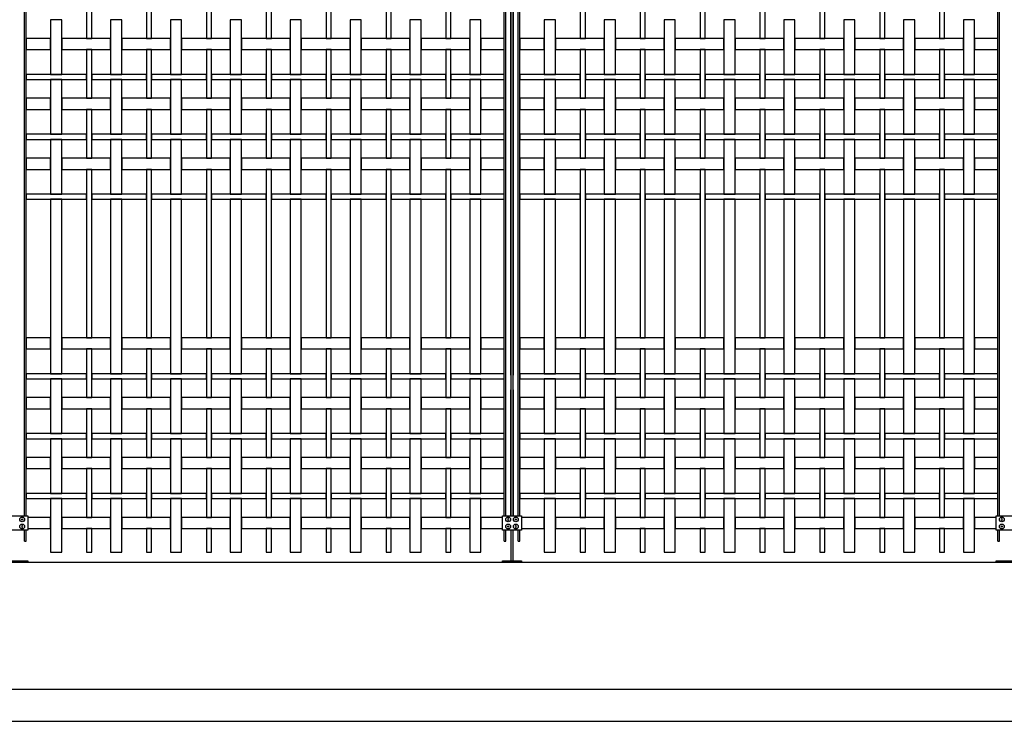
# Model space of a CAD drawing. Units: millimetres. Extents: x 222.7 to 239.1, y 154.4 to 164.4.
# Drawn here: x 229.1 to 232.2, y 156.1 to 158.3 of the extents above; entities that cross this region are included whole.
import ezdxf

# ---------------------------------------------------------------- set-up
doc = ezdxf.new("R2010")
doc.units = ezdxf.units.MM
doc.header["$LTSCALE"] = 0.005
for name, color, linetype in [('MALLA', 7, 'Continuous'), ('MURO', 6, 'Continuous'), ('poste', 8, 'Continuous')]:
    doc.layers.add(name, color=color, linetype=linetype)

msp = doc.modelspace()

# ---------------------------------------------------------------- linework, layer by layer
at = {"layer": 'MALLA'}
for points in [[(229.3089, 158.4188), (229.3089, 158.2658), (229.3249, 158.2658), (229.3249, 158.4188)], [(229.4969, 158.4188), (229.4969, 158.2658), (229.5129, 158.2658), (229.5129, 158.4188)], [(229.6849, 158.4188), (229.6849, 158.2658), (229.7009, 158.2658), (229.7009, 158.4188)], [(229.8729, 158.4188), (229.8729, 158.2658), (229.8889, 158.2658), (229.8889, 158.4188)], [(230.0609, 158.4188), (230.0609, 158.2658), (230.0769, 158.2658), (230.0769, 158.4188)], [(230.2489, 158.4188), (230.2489, 158.2658), (230.2649, 158.2658), (230.2649, 158.4188)], [(230.4369, 158.4188), (230.4369, 158.2658), (230.4529, 158.2658), (230.4529, 158.4188)], [(230.8589, 158.4188), (230.8589, 158.2658), (230.8749, 158.2658), (230.8749, 158.4188)], [(231.0469, 158.4188), (231.0469, 158.2658), (231.0629, 158.2658), (231.0629, 158.4188)], [(231.2349, 158.4188), (231.2349, 158.2658), (231.2509, 158.2658), (231.2509, 158.4188)], [(231.4229, 158.4188), (231.4229, 158.2658), (231.4389, 158.2658), (231.4389, 158.4188)], [(231.6109, 158.4188), (231.6109, 158.2658), (231.6269, 158.2658), (231.6269, 158.4188)], [(231.7989, 158.4188), (231.7989, 158.2658), (231.8149, 158.2658), (231.8149, 158.4188)], [(231.9869, 158.4188), (231.9869, 158.2658), (232.0029, 158.2658), (232.0029, 158.4188)], [(229.1959, 158.3248), (229.1959, 158.1528), (229.2309, 158.1528), (229.2309, 158.3248)], [(229.3839, 158.3248), (229.3839, 158.1528), (229.4189, 158.1528), (229.4189, 158.3248)], [(229.5719, 158.3248), (229.5719, 158.1528), (229.6069, 158.1528), (229.6069, 158.3248)], [(229.7599, 158.3248), (229.7599, 158.1528), (229.7949, 158.1528), (229.7949, 158.3248)], [(229.9479, 158.3248), (229.9479, 158.1528), (229.9829, 158.1528), (229.9829, 158.3248)], [(230.1359, 158.3248), (230.1359, 158.1528), (230.1709, 158.1528), (230.1709, 158.3248)], [(230.3239, 158.3248), (230.3239, 158.1528), (230.3589, 158.1528), (230.3589, 158.3248)], [(230.5119, 158.3248), (230.5119, 158.1528), (230.5469, 158.1528), (230.5469, 158.3248)], [(230.7459, 158.3248), (230.7459, 158.1528), (230.7809, 158.1528), (230.7809, 158.3248)], [(230.9339, 158.3248), (230.9339, 158.1528), (230.9689, 158.1528), (230.9689, 158.3248)], [(231.1219, 158.3248), (231.1219, 158.1528), (231.1569, 158.1528), (231.1569, 158.3248)], [(231.3099, 158.3248), (231.3099, 158.1528), (231.3449, 158.1528), (231.3449, 158.3248)], [(231.4979, 158.3248), (231.4979, 158.1528), (231.5329, 158.1528), (231.5329, 158.3248)], [(231.6859, 158.3248), (231.6859, 158.1528), (231.7209, 158.1528), (231.7209, 158.3248)], [(231.8739, 158.3248), (231.8739, 158.1528), (231.9089, 158.1528), (231.9089, 158.3248)], [(232.0619, 158.3248), (232.0619, 158.1528), (232.0969, 158.1528), (232.0969, 158.3248)], [(229.1194, 158.2658), (229.1194, 158.2308), (229.1959, 158.2308), (229.1959, 158.2658)], [(229.2309, 158.2658), (229.2309, 158.2308), (229.3839, 158.2308), (229.3839, 158.2658)], [(229.4189, 158.2658), (229.4189, 158.2308), (229.5719, 158.2308), (229.5719, 158.2658)], [(229.6069, 158.2658), (229.6069, 158.2308), (229.7599, 158.2308), (229.7599, 158.2658)], [(229.7949, 158.2658), (229.7949, 158.2308), (229.9479, 158.2308), (229.9479, 158.2658)], [(229.9829, 158.2658), (229.9829, 158.2308), (230.1359, 158.2308), (230.1359, 158.2658)], [(230.1709, 158.2658), (230.1709, 158.2308), (230.3239, 158.2308), (230.3239, 158.2658)], [(230.3589, 158.2658), (230.3589, 158.2308), (230.5119, 158.2308), (230.5119, 158.2658)], [(230.5469, 158.2658), (230.5469, 158.2308), (230.6194, 158.2308), (230.6194, 158.2658)], [(230.6694, 158.2658), (230.6694, 158.2308), (230.7459, 158.2308), (230.7459, 158.2658)], [(230.7809, 158.2658), (230.7809, 158.2308), (230.9339, 158.2308), (230.9339, 158.2658)], [(230.9689, 158.2658), (230.9689, 158.2308), (231.1219, 158.2308), (231.1219, 158.2658)], [(231.1569, 158.2658), (231.1569, 158.2308), (231.3099, 158.2308), (231.3099, 158.2658)], [(231.3449, 158.2658), (231.3449, 158.2308), (231.4979, 158.2308), (231.4979, 158.2658)], [(231.5329, 158.2658), (231.5329, 158.2308), (231.6859, 158.2308), (231.6859, 158.2658)], [(231.7209, 158.2658), (231.7209, 158.2308), (231.8739, 158.2308), (231.8739, 158.2658)], [(231.9089, 158.2658), (231.9089, 158.2308), (232.0619, 158.2308), (232.0619, 158.2658)], [(232.0969, 158.2658), (232.0969, 158.2308), (232.1694, 158.2308), (232.1694, 158.2658)], [(229.3089, 158.2308), (229.3089, 158.0778), (229.3249, 158.0778), (229.3249, 158.2308)], [(229.4969, 158.2308), (229.4969, 158.0778), (229.5129, 158.0778), (229.5129, 158.2308)], [(229.6849, 158.2308), (229.6849, 158.0778), (229.7009, 158.0778), (229.7009, 158.2308)], [(229.8729, 158.2308), (229.8729, 158.0778), (229.8889, 158.0778), (229.8889, 158.2308)], [(230.0609, 158.2308), (230.0609, 158.0778), (230.0769, 158.0778), (230.0769, 158.2308)], [(230.2489, 158.2308), (230.2489, 158.0778), (230.2649, 158.0778), (230.2649, 158.2308)], [(230.4369, 158.2308), (230.4369, 158.0778), (230.4529, 158.0778), (230.4529, 158.2308)], [(230.8589, 158.2308), (230.8589, 158.0778), (230.8749, 158.0778), (230.8749, 158.2308)], [(231.0469, 158.2308), (231.0469, 158.0778), (231.0629, 158.0778), (231.0629, 158.2308)], [(231.2349, 158.2308), (231.2349, 158.0778), (231.2509, 158.0778), (231.2509, 158.2308)], [(231.4229, 158.2308), (231.4229, 158.0778), (231.4389, 158.0778), (231.4389, 158.2308)], [(231.6109, 158.2308), (231.6109, 158.0778), (231.6269, 158.0778), (231.6269, 158.2308)], [(231.7989, 158.2308), (231.7989, 158.0778), (231.8149, 158.0778), (231.8149, 158.2308)], [(231.9869, 158.2308), (231.9869, 158.0778), (232.0029, 158.0778), (232.0029, 158.2308)], [(229.1194, 158.1528), (229.1194, 158.1368), (229.3089, 158.1368), (229.3089, 158.1528)], [(229.1959, 158.1368), (229.1959, 157.9648), (229.2309, 157.9648), (229.2309, 158.1368)], [(229.3249, 158.1528), (229.3249, 158.1368), (229.4969, 158.1368), (229.4969, 158.1528)], [(229.3839, 158.1368), (229.3839, 157.9648), (229.4189, 157.9648), (229.4189, 158.1368)], [(229.5129, 158.1528), (229.5129, 158.1368), (229.6849, 158.1368), (229.6849, 158.1528)], [(229.5719, 158.1368), (229.5719, 157.9648), (229.6069, 157.9648), (229.6069, 158.1368)], [(229.7009, 158.1528), (229.7009, 158.1368), (229.8729, 158.1368), (229.8729, 158.1528)], [(229.7599, 158.1368), (229.7599, 157.9648), (229.7949, 157.9648), (229.7949, 158.1368)], [(229.8889, 158.1528), (229.8889, 158.1368), (230.0609, 158.1368), (230.0609, 158.1528)], [(229.9479, 158.1368), (229.9479, 157.9648), (229.9829, 157.9648), (229.9829, 158.1368)], [(230.0769, 158.1528), (230.0769, 158.1368), (230.2489, 158.1368), (230.2489, 158.1528)], [(230.1359, 158.1368), (230.1359, 157.9648), (230.1709, 157.9648), (230.1709, 158.1368)], [(230.2649, 158.1528), (230.2649, 158.1368), (230.4369, 158.1368), (230.4369, 158.1528)], [(230.3239, 158.1368), (230.3239, 157.9648), (230.3589, 157.9648), (230.3589, 158.1368)], [(230.4529, 158.1528), (230.4529, 158.1368), (230.6194, 158.1368), (230.6194, 158.1528)], [(230.5119, 158.1368), (230.5119, 157.9648), (230.5469, 157.9648), (230.5469, 158.1368)], [(230.6694, 158.1528), (230.6694, 158.1368), (230.8589, 158.1368), (230.8589, 158.1528)], [(230.7459, 158.1368), (230.7459, 157.9648), (230.7809, 157.9648), (230.7809, 158.1368)], [(230.8749, 158.1528), (230.8749, 158.1368), (231.0469, 158.1368), (231.0469, 158.1528)], [(230.9339, 158.1368), (230.9339, 157.9648), (230.9689, 157.9648), (230.9689, 158.1368)], [(231.0629, 158.1528), (231.0629, 158.1368), (231.2349, 158.1368), (231.2349, 158.1528)], [(231.1219, 158.1368), (231.1219, 157.9648), (231.1569, 157.9648), (231.1569, 158.1368)], [(231.2509, 158.1528), (231.2509, 158.1368), (231.4229, 158.1368), (231.4229, 158.1528)], [(231.3099, 158.1368), (231.3099, 157.9648), (231.3449, 157.9648), (231.3449, 158.1368)], [(231.4389, 158.1528), (231.4389, 158.1368), (231.6109, 158.1368), (231.6109, 158.1528)], [(231.4979, 158.1368), (231.4979, 157.9648), (231.5329, 157.9648), (231.5329, 158.1368)], [(231.6269, 158.1528), (231.6269, 158.1368), (231.7989, 158.1368), (231.7989, 158.1528)], [(231.6859, 158.1368), (231.6859, 157.9648), (231.7209, 157.9648), (231.7209, 158.1368)], [(231.8149, 158.1528), (231.8149, 158.1368), (231.9869, 158.1368), (231.9869, 158.1528)], [(231.8739, 158.1368), (231.8739, 157.9648), (231.9089, 157.9648), (231.9089, 158.1368)], [(232.0029, 158.1528), (232.0029, 158.1368), (232.1694, 158.1368), (232.1694, 158.1528)], [(232.0619, 158.1368), (232.0619, 157.9648), (232.0969, 157.9648), (232.0969, 158.1368)], [(229.1194, 158.0778), (229.1194, 158.0428), (229.1959, 158.0428), (229.1959, 158.0778)], [(229.2309, 158.0778), (229.2309, 158.0428), (229.3839, 158.0428), (229.3839, 158.0778)], [(229.4189, 158.0778), (229.4189, 158.0428), (229.5719, 158.0428), (229.5719, 158.0778)], [(229.6069, 158.0778), (229.6069, 158.0428), (229.7599, 158.0428), (229.7599, 158.0778)], [(229.7949, 158.0778), (229.7949, 158.0428), (229.9479, 158.0428), (229.9479, 158.0778)], [(229.9829, 158.0778), (229.9829, 158.0428), (230.1359, 158.0428), (230.1359, 158.0778)], [(230.1709, 158.0778), (230.1709, 158.0428), (230.3239, 158.0428), (230.3239, 158.0778)], [(230.3589, 158.0778), (230.3589, 158.0428), (230.5119, 158.0428), (230.5119, 158.0778)], [(230.5469, 158.0778), (230.5469, 158.0428), (230.6194, 158.0428), (230.6194, 158.0778)], [(230.6694, 158.0778), (230.6694, 158.0428), (230.7459, 158.0428), (230.7459, 158.0778)], [(230.7809, 158.0778), (230.7809, 158.0428), (230.9339, 158.0428), (230.9339, 158.0778)], [(230.9689, 158.0778), (230.9689, 158.0428), (231.1219, 158.0428), (231.1219, 158.0778)], [(231.1569, 158.0778), (231.1569, 158.0428), (231.3099, 158.0428), (231.3099, 158.0778)], [(231.3449, 158.0778), (231.3449, 158.0428), (231.4979, 158.0428), (231.4979, 158.0778)], [(231.5329, 158.0778), (231.5329, 158.0428), (231.6859, 158.0428), (231.6859, 158.0778)], [(231.7209, 158.0778), (231.7209, 158.0428), (231.8739, 158.0428), (231.8739, 158.0778)], [(231.9089, 158.0778), (231.9089, 158.0428), (232.0619, 158.0428), (232.0619, 158.0778)], [(232.0969, 158.0778), (232.0969, 158.0428), (232.1694, 158.0428), (232.1694, 158.0778)], [(229.3089, 158.0428), (229.3089, 157.8898), (229.3249, 157.8898), (229.3249, 158.0428)], [(229.4969, 158.0428), (229.4969, 157.8898), (229.5129, 157.8898), (229.5129, 158.0428)], [(229.6849, 158.0428), (229.6849, 157.8898), (229.7009, 157.8898), (229.7009, 158.0428)], [(229.8729, 158.0428), (229.8729, 157.8898), (229.8889, 157.8898), (229.8889, 158.0428)], [(230.0609, 158.0428), (230.0609, 157.8898), (230.0769, 157.8898), (230.0769, 158.0428)], [(230.2489, 158.0428), (230.2489, 157.8898), (230.2649, 157.8898), (230.2649, 158.0428)], [(230.4369, 158.0428), (230.4369, 157.8898), (230.4529, 157.8898), (230.4529, 158.0428)], [(230.8589, 158.0428), (230.8589, 157.8898), (230.8749, 157.8898), (230.8749, 158.0428)], [(231.0469, 158.0428), (231.0469, 157.8898), (231.0629, 157.8898), (231.0629, 158.0428)], [(231.2349, 158.0428), (231.2349, 157.8898), (231.2509, 157.8898), (231.2509, 158.0428)], [(231.4229, 158.0428), (231.4229, 157.8898), (231.4389, 157.8898), (231.4389, 158.0428)], [(231.6109, 158.0428), (231.6109, 157.8898), (231.6269, 157.8898), (231.6269, 158.0428)], [(231.7989, 158.0428), (231.7989, 157.8898), (231.8149, 157.8898), (231.8149, 158.0428)], [(231.9869, 158.0428), (231.9869, 157.8898), (232.0029, 157.8898), (232.0029, 158.0428)], [(229.1194, 157.9648), (229.1194, 157.9488), (229.3089, 157.9488), (229.3089, 157.9648)], [(229.1959, 157.9488), (229.1959, 157.7768), (229.2309, 157.7768), (229.2309, 157.9488)], [(229.3249, 157.9648), (229.3249, 157.9488), (229.4969, 157.9488), (229.4969, 157.9648)], [(229.3839, 157.9488), (229.3839, 157.7768), (229.4189, 157.7768), (229.4189, 157.9488)], [(229.5129, 157.9648), (229.5129, 157.9488), (229.6849, 157.9488), (229.6849, 157.9648)], [(229.5719, 157.9488), (229.5719, 157.7768), (229.6069, 157.7768), (229.6069, 157.9488)], [(229.7009, 157.9648), (229.7009, 157.9488), (229.8729, 157.9488), (229.8729, 157.9648)], [(229.7599, 157.9488), (229.7599, 157.7768), (229.7949, 157.7768), (229.7949, 157.9488)], [(229.8889, 157.9648), (229.8889, 157.9488), (230.0609, 157.9488), (230.0609, 157.9648)], [(229.9479, 157.9488), (229.9479, 157.7768), (229.9829, 157.7768), (229.9829, 157.9488)], [(230.0769, 157.9648), (230.0769, 157.9488), (230.2489, 157.9488), (230.2489, 157.9648)], [(230.1359, 157.9488), (230.1359, 157.7768), (230.1709, 157.7768), (230.1709, 157.9488)], [(230.2649, 157.9648), (230.2649, 157.9488), (230.4369, 157.9488), (230.4369, 157.9648)], [(230.3239, 157.9488), (230.3239, 157.7768), (230.3589, 157.7768), (230.3589, 157.9488)], [(230.4529, 157.9648), (230.4529, 157.9488), (230.6194, 157.9488), (230.6194, 157.9648)], [(230.5119, 157.9488), (230.5119, 157.7768), (230.5469, 157.7768), (230.5469, 157.9488)], [(230.6694, 157.9648), (230.6694, 157.9488), (230.8589, 157.9488), (230.8589, 157.9648)], [(230.7459, 157.9488), (230.7459, 157.7768), (230.7809, 157.7768), (230.7809, 157.9488)], [(230.8749, 157.9648), (230.8749, 157.9488), (231.0469, 157.9488), (231.0469, 157.9648)], [(230.9339, 157.9488), (230.9339, 157.7768), (230.9689, 157.7768), (230.9689, 157.9488)], [(231.0629, 157.9648), (231.0629, 157.9488), (231.2349, 157.9488), (231.2349, 157.9648)], [(231.1219, 157.9488), (231.1219, 157.7768), (231.1569, 157.7768), (231.1569, 157.9488)], [(231.2509, 157.9648), (231.2509, 157.9488), (231.4229, 157.9488), (231.4229, 157.9648)], [(231.3099, 157.9488), (231.3099, 157.7768), (231.3449, 157.7768), (231.3449, 157.9488)], [(231.4389, 157.9648), (231.4389, 157.9488), (231.6109, 157.9488), (231.6109, 157.9648)], [(231.4979, 157.9488), (231.4979, 157.7768), (231.5329, 157.7768), (231.5329, 157.9488)], [(231.6269, 157.9648), (231.6269, 157.9488), (231.7989, 157.9488), (231.7989, 157.9648)], [(231.6859, 157.9488), (231.6859, 157.7768), (231.7209, 157.7768), (231.7209, 157.9488)], [(231.8149, 157.9648), (231.8149, 157.9488), (231.9869, 157.9488), (231.9869, 157.9648)], [(231.8739, 157.9488), (231.8739, 157.7768), (231.9089, 157.7768), (231.9089, 157.9488)], [(232.0029, 157.9648), (232.0029, 157.9488), (232.1694, 157.9488), (232.1694, 157.9648)], [(232.0619, 157.9488), (232.0619, 157.7768), (232.0969, 157.7768), (232.0969, 157.9488)], [(229.1194, 157.8898), (229.1194, 157.8548), (229.1959, 157.8548), (229.1959, 157.8898)], [(229.2309, 157.8898), (229.2309, 157.8548), (229.3839, 157.8548), (229.3839, 157.8898)], [(229.4189, 157.8898), (229.4189, 157.8548), (229.5719, 157.8548), (229.5719, 157.8898)], [(229.6069, 157.8898), (229.6069, 157.8548), (229.7599, 157.8548), (229.7599, 157.8898)], [(229.7949, 157.8898), (229.7949, 157.8548), (229.9479, 157.8548), (229.9479, 157.8898)], [(229.9829, 157.8898), (229.9829, 157.8548), (230.1359, 157.8548), (230.1359, 157.8898)], [(230.1709, 157.8898), (230.1709, 157.8548), (230.3239, 157.8548), (230.3239, 157.8898)], [(230.3589, 157.8898), (230.3589, 157.8548), (230.5119, 157.8548), (230.5119, 157.8898)], [(230.5469, 157.8898), (230.5469, 157.8548), (230.6194, 157.8548), (230.6194, 157.8898)], [(230.6694, 157.8898), (230.6694, 157.8548), (230.7459, 157.8548), (230.7459, 157.8898)], [(230.7809, 157.8898), (230.7809, 157.8548), (230.9339, 157.8548), (230.9339, 157.8898)], [(230.9689, 157.8898), (230.9689, 157.8548), (231.1219, 157.8548), (231.1219, 157.8898)], [(231.1569, 157.8898), (231.1569, 157.8548), (231.3099, 157.8548), (231.3099, 157.8898)], [(231.3449, 157.8898), (231.3449, 157.8548), (231.4979, 157.8548), (231.4979, 157.8898)], [(231.5329, 157.8898), (231.5329, 157.8548), (231.6859, 157.8548), (231.6859, 157.8898)], [(231.7209, 157.8898), (231.7209, 157.8548), (231.8739, 157.8548), (231.8739, 157.8898)], [(231.9089, 157.8898), (231.9089, 157.8548), (232.0619, 157.8548), (232.0619, 157.8898)], [(232.0969, 157.8898), (232.0969, 157.8548), (232.1694, 157.8548), (232.1694, 157.8898)], [(229.3089, 157.8548), (229.3089, 157.3258), (229.3249, 157.3258), (229.3249, 157.8548)], [(229.4969, 157.8548), (229.4969, 157.3258), (229.5129, 157.3258), (229.5129, 157.8548)], [(229.6849, 157.8548), (229.6849, 157.3258), (229.7009, 157.3258), (229.7009, 157.8548)], [(229.8729, 157.8548), (229.8729, 157.3258), (229.8889, 157.3258), (229.8889, 157.8548)], [(230.0609, 157.8548), (230.0609, 157.3258), (230.0769, 157.3258), (230.0769, 157.8548)], [(230.2489, 157.8548), (230.2489, 157.3258), (230.2649, 157.3258), (230.2649, 157.8548)], [(230.4369, 157.8548), (230.4369, 157.3258), (230.4529, 157.3258), (230.4529, 157.8548)], [(230.8589, 157.8548), (230.8589, 157.3258), (230.8749, 157.3258), (230.8749, 157.8548)], [(231.0469, 157.8548), (231.0469, 157.3258), (231.0629, 157.3258), (231.0629, 157.8548)], [(231.2349, 157.8548), (231.2349, 157.3258), (231.2509, 157.3258), (231.2509, 157.8548)], [(231.4229, 157.8548), (231.4229, 157.3258), (231.4389, 157.3258), (231.4389, 157.8548)], [(231.6109, 157.8548), (231.6109, 157.3258), (231.6269, 157.3258), (231.6269, 157.8548)], [(231.7989, 157.8548), (231.7989, 157.3258), (231.8149, 157.3258), (231.8149, 157.8548)], [(231.9869, 157.8548), (231.9869, 157.3258), (232.0029, 157.3258), (232.0029, 157.8548)], [(229.1194, 157.7768), (229.1194, 157.7608), (229.3089, 157.7608), (229.3089, 157.7768)], [(229.1959, 157.7608), (229.1959, 157.2128), (229.2309, 157.2128), (229.2309, 157.7608)], [(229.3249, 157.7768), (229.3249, 157.7608), (229.4969, 157.7608), (229.4969, 157.7768)], [(229.3839, 157.7608), (229.3839, 157.2128), (229.4189, 157.2128), (229.4189, 157.7608)], [(229.5129, 157.7768), (229.5129, 157.7608), (229.6849, 157.7608), (229.6849, 157.7768)], [(229.5719, 157.7608), (229.5719, 157.2128), (229.6069, 157.2128), (229.6069, 157.7608)], [(229.7009, 157.7768), (229.7009, 157.7608), (229.8729, 157.7608), (229.8729, 157.7768)], [(229.7599, 157.7608), (229.7599, 157.2128), (229.7949, 157.2128), (229.7949, 157.7608)], [(229.8889, 157.7768), (229.8889, 157.7608), (230.0609, 157.7608), (230.0609, 157.7768)], [(229.9479, 157.7608), (229.9479, 157.2128), (229.9829, 157.2128), (229.9829, 157.7608)], [(230.0769, 157.7768), (230.0769, 157.7608), (230.2489, 157.7608), (230.2489, 157.7768)], [(230.1359, 157.7608), (230.1359, 157.2128), (230.1709, 157.2128), (230.1709, 157.7608)], [(230.2649, 157.7768), (230.2649, 157.7608), (230.4369, 157.7608), (230.4369, 157.7768)], [(230.3239, 157.7608), (230.3239, 157.2128), (230.3589, 157.2128), (230.3589, 157.7608)], [(230.4529, 157.7768), (230.4529, 157.7608), (230.6194, 157.7608), (230.6194, 157.7768)], [(230.5119, 157.7608), (230.5119, 157.2128), (230.5469, 157.2128), (230.5469, 157.7608)], [(230.6694, 157.7768), (230.6694, 157.7608), (230.8589, 157.7608), (230.8589, 157.7768)], [(230.7459, 157.7608), (230.7459, 157.2128), (230.7809, 157.2128), (230.7809, 157.7608)], [(230.8749, 157.7768), (230.8749, 157.7608), (231.0469, 157.7608), (231.0469, 157.7768)], [(230.9339, 157.7608), (230.9339, 157.2128), (230.9689, 157.2128), (230.9689, 157.7608)], [(231.0629, 157.7768), (231.0629, 157.7608), (231.2349, 157.7608), (231.2349, 157.7768)], [(231.1219, 157.7608), (231.1219, 157.2128), (231.1569, 157.2128), (231.1569, 157.7608)], [(231.2509, 157.7768), (231.2509, 157.7608), (231.4229, 157.7608), (231.4229, 157.7768)], [(231.3099, 157.7608), (231.3099, 157.2128), (231.3449, 157.2128), (231.3449, 157.7608)], [(231.4389, 157.7768), (231.4389, 157.7608), (231.6109, 157.7608), (231.6109, 157.7768)], [(231.4979, 157.7608), (231.4979, 157.2128), (231.5329, 157.2128), (231.5329, 157.7608)], [(231.6269, 157.7768), (231.6269, 157.7608), (231.7989, 157.7608), (231.7989, 157.7768)], [(231.6859, 157.7608), (231.6859, 157.2128), (231.7209, 157.2128), (231.7209, 157.7608)], [(231.8149, 157.7768), (231.8149, 157.7608), (231.9869, 157.7608), (231.9869, 157.7768)], [(231.8739, 157.7608), (231.8739, 157.2128), (231.9089, 157.2128), (231.9089, 157.7608)], [(232.0029, 157.7768), (232.0029, 157.7608), (232.1694, 157.7608), (232.1694, 157.7768)], [(232.0619, 157.7608), (232.0619, 157.2128), (232.0969, 157.2128), (232.0969, 157.7608)], [(229.1194, 157.3258), (229.1194, 157.2908), (229.1959, 157.2908), (229.1959, 157.3258)], [(229.2309, 157.3258), (229.2309, 157.2908), (229.3839, 157.2908), (229.3839, 157.3258)], [(229.4189, 157.3258), (229.4189, 157.2908), (229.5719, 157.2908), (229.5719, 157.3258)], [(229.6069, 157.3258), (229.6069, 157.2908), (229.7599, 157.2908), (229.7599, 157.3258)], [(229.7949, 157.3258), (229.7949, 157.2908), (229.9479, 157.2908), (229.9479, 157.3258)], [(229.9829, 157.3258), (229.9829, 157.2908), (230.1359, 157.2908), (230.1359, 157.3258)], [(230.1709, 157.3258), (230.1709, 157.2908), (230.3239, 157.2908), (230.3239, 157.3258)], [(230.3589, 157.3258), (230.3589, 157.2908), (230.5119, 157.2908), (230.5119, 157.3258)], [(230.5469, 157.3258), (230.5469, 157.2908), (230.6194, 157.2908), (230.6194, 157.3258)], [(230.6694, 157.3258), (230.6694, 157.2908), (230.7459, 157.2908), (230.7459, 157.3258)], [(230.7809, 157.3258), (230.7809, 157.2908), (230.9339, 157.2908), (230.9339, 157.3258)], [(230.9689, 157.3258), (230.9689, 157.2908), (231.1219, 157.2908), (231.1219, 157.3258)], [(231.1569, 157.3258), (231.1569, 157.2908), (231.3099, 157.2908), (231.3099, 157.3258)], [(231.3449, 157.3258), (231.3449, 157.2908), (231.4979, 157.2908), (231.4979, 157.3258)], [(231.5329, 157.3258), (231.5329, 157.2908), (231.6859, 157.2908), (231.6859, 157.3258)], [(231.7209, 157.3258), (231.7209, 157.2908), (231.8739, 157.2908), (231.8739, 157.3258)], [(231.9089, 157.3258), (231.9089, 157.2908), (232.0619, 157.2908), (232.0619, 157.3258)], [(232.0969, 157.3258), (232.0969, 157.2908), (232.1694, 157.2908), (232.1694, 157.3258)], [(229.3089, 157.2908), (229.3089, 157.1378), (229.3249, 157.1378), (229.3249, 157.2908)], [(229.4969, 157.2908), (229.4969, 157.1378), (229.5129, 157.1378), (229.5129, 157.2908)], [(229.6849, 157.2908), (229.6849, 157.1378), (229.7009, 157.1378), (229.7009, 157.2908)], [(229.8729, 157.2908), (229.8729, 157.1378), (229.8889, 157.1378), (229.8889, 157.2908)], [(230.0609, 157.2908), (230.0609, 157.1378), (230.0769, 157.1378), (230.0769, 157.2908)], [(230.2489, 157.2908), (230.2489, 157.1378), (230.2649, 157.1378), (230.2649, 157.2908)], [(230.4369, 157.2908), (230.4369, 157.1378), (230.4529, 157.1378), (230.4529, 157.2908)], [(230.8589, 157.2908), (230.8589, 157.1378), (230.8749, 157.1378), (230.8749, 157.2908)], [(231.0469, 157.2908), (231.0469, 157.1378), (231.0629, 157.1378), (231.0629, 157.2908)], [(231.2349, 157.2908), (231.2349, 157.1378), (231.2509, 157.1378), (231.2509, 157.2908)], [(231.4229, 157.2908), (231.4229, 157.1378), (231.4389, 157.1378), (231.4389, 157.2908)], [(231.6109, 157.2908), (231.6109, 157.1378), (231.6269, 157.1378), (231.6269, 157.2908)], [(231.7989, 157.2908), (231.7989, 157.1378), (231.8149, 157.1378), (231.8149, 157.2908)], [(231.9869, 157.2908), (231.9869, 157.1378), (232.0029, 157.1378), (232.0029, 157.2908)], [(229.1194, 157.2128), (229.1194, 157.1968), (229.3089, 157.1968), (229.3089, 157.2128)], [(229.3249, 157.2128), (229.3249, 157.1968), (229.4969, 157.1968), (229.4969, 157.2128)], [(229.5129, 157.2128), (229.5129, 157.1968), (229.6849, 157.1968), (229.6849, 157.2128)], [(229.7009, 157.2128), (229.7009, 157.1968), (229.8729, 157.1968), (229.8729, 157.2128)], [(229.8889, 157.2128), (229.8889, 157.1968), (230.0609, 157.1968), (230.0609, 157.2128)], [(230.0769, 157.2128), (230.0769, 157.1968), (230.2489, 157.1968), (230.2489, 157.2128)], [(230.2649, 157.2128), (230.2649, 157.1968), (230.4369, 157.1968), (230.4369, 157.2128)], [(230.4529, 157.2128), (230.4529, 157.1968), (230.6194, 157.1968), (230.6194, 157.2128)], [(230.6694, 157.2128), (230.6694, 157.1968), (230.8589, 157.1968), (230.8589, 157.2128)], [(230.8749, 157.2128), (230.8749, 157.1968), (231.0469, 157.1968), (231.0469, 157.2128)], [(231.0629, 157.2128), (231.0629, 157.1968), (231.2349, 157.1968), (231.2349, 157.2128)], [(231.2509, 157.2128), (231.2509, 157.1968), (231.4229, 157.1968), (231.4229, 157.2128)], [(231.4389, 157.2128), (231.4389, 157.1968), (231.6109, 157.1968), (231.6109, 157.2128)], [(231.6269, 157.2128), (231.6269, 157.1968), (231.7989, 157.1968), (231.7989, 157.2128)], [(231.8149, 157.2128), (231.8149, 157.1968), (231.9869, 157.1968), (231.9869, 157.2128)], [(232.0029, 157.2128), (232.0029, 157.1968), (232.1694, 157.1968), (232.1694, 157.2128)], [(229.1959, 157.1968), (229.1959, 157.0248), (229.2309, 157.0248), (229.2309, 157.1968)], [(229.3839, 157.1968), (229.3839, 157.0248), (229.4189, 157.0248), (229.4189, 157.1968)], [(229.5719, 157.1968), (229.5719, 157.0248), (229.6069, 157.0248), (229.6069, 157.1968)], [(229.7599, 157.1968), (229.7599, 157.0248), (229.7949, 157.0248), (229.7949, 157.1968)], [(229.9479, 157.1968), (229.9479, 157.0248), (229.9829, 157.0248), (229.9829, 157.1968)], [(230.1359, 157.1968), (230.1359, 157.0248), (230.1709, 157.0248), (230.1709, 157.1968)], [(230.3239, 157.1968), (230.3239, 157.0248), (230.3589, 157.0248), (230.3589, 157.1968)], [(230.5119, 157.1968), (230.5119, 157.0248), (230.5469, 157.0248), (230.5469, 157.1968)], [(230.7459, 157.1968), (230.7459, 157.0248), (230.7809, 157.0248), (230.7809, 157.1968)], [(230.9339, 157.1968), (230.9339, 157.0248), (230.9689, 157.0248), (230.9689, 157.1968)], [(231.1219, 157.1968), (231.1219, 157.0248), (231.1569, 157.0248), (231.1569, 157.1968)], [(231.3099, 157.1968), (231.3099, 157.0248), (231.3449, 157.0248), (231.3449, 157.1968)], [(231.4979, 157.1968), (231.4979, 157.0248), (231.5329, 157.0248), (231.5329, 157.1968)], [(231.6859, 157.1968), (231.6859, 157.0248), (231.7209, 157.0248), (231.7209, 157.1968)], [(231.8739, 157.1968), (231.8739, 157.0248), (231.9089, 157.0248), (231.9089, 157.1968)], [(232.0619, 157.1968), (232.0619, 157.0248), (232.0969, 157.0248), (232.0969, 157.1968)], [(229.1194, 157.1378), (229.1194, 157.1028), (229.1959, 157.1028), (229.1959, 157.1378)], [(229.2309, 157.1378), (229.2309, 157.1028), (229.3839, 157.1028), (229.3839, 157.1378)], [(229.4189, 157.1378), (229.4189, 157.1028), (229.5719, 157.1028), (229.5719, 157.1378)], [(229.6069, 157.1378), (229.6069, 157.1028), (229.7599, 157.1028), (229.7599, 157.1378)], [(229.7949, 157.1378), (229.7949, 157.1028), (229.9479, 157.1028), (229.9479, 157.1378)], [(229.9829, 157.1378), (229.9829, 157.1028), (230.1359, 157.1028), (230.1359, 157.1378)], [(230.1709, 157.1378), (230.1709, 157.1028), (230.3239, 157.1028), (230.3239, 157.1378)], [(230.3589, 157.1378), (230.3589, 157.1028), (230.5119, 157.1028), (230.5119, 157.1378)], [(230.5469, 157.1378), (230.5469, 157.1028), (230.6194, 157.1028), (230.6194, 157.1378)], [(230.6694, 157.1378), (230.6694, 157.1028), (230.7459, 157.1028), (230.7459, 157.1378)], [(230.7809, 157.1378), (230.7809, 157.1028), (230.9339, 157.1028), (230.9339, 157.1378)], [(230.9689, 157.1378), (230.9689, 157.1028), (231.1219, 157.1028), (231.1219, 157.1378)], [(231.1569, 157.1378), (231.1569, 157.1028), (231.3099, 157.1028), (231.3099, 157.1378)], [(231.3449, 157.1378), (231.3449, 157.1028), (231.4979, 157.1028), (231.4979, 157.1378)], [(231.5329, 157.1378), (231.5329, 157.1028), (231.6859, 157.1028), (231.6859, 157.1378)], [(231.7209, 157.1378), (231.7209, 157.1028), (231.8739, 157.1028), (231.8739, 157.1378)], [(231.9089, 157.1378), (231.9089, 157.1028), (232.0619, 157.1028), (232.0619, 157.1378)], [(232.0969, 157.1378), (232.0969, 157.1028), (232.1694, 157.1028), (232.1694, 157.1378)], [(229.3089, 157.1028), (229.3089, 156.9498), (229.3249, 156.9498), (229.3249, 157.1028)], [(229.4969, 157.1028), (229.4969, 156.9498), (229.5129, 156.9498), (229.5129, 157.1028)], [(229.6849, 157.1028), (229.6849, 156.9498), (229.7009, 156.9498), (229.7009, 157.1028)], [(229.8729, 157.1028), (229.8729, 156.9498), (229.8889, 156.9498), (229.8889, 157.1028)], [(230.0609, 157.1028), (230.0609, 156.9498), (230.0769, 156.9498), (230.0769, 157.1028)], [(230.2489, 157.1028), (230.2489, 156.9498), (230.2649, 156.9498), (230.2649, 157.1028)], [(230.4369, 157.1028), (230.4369, 156.9498), (230.4529, 156.9498), (230.4529, 157.1028)], [(230.8589, 157.1028), (230.8589, 156.9498), (230.8749, 156.9498), (230.8749, 157.1028)], [(231.0469, 157.1028), (231.0469, 156.9498), (231.0629, 156.9498), (231.0629, 157.1028)], [(231.2349, 157.1028), (231.2349, 156.9498), (231.2509, 156.9498), (231.2509, 157.1028)], [(231.4229, 157.1028), (231.4229, 156.9498), (231.4389, 156.9498), (231.4389, 157.1028)], [(231.6109, 157.1028), (231.6109, 156.9498), (231.6269, 156.9498), (231.6269, 157.1028)], [(231.7989, 157.1028), (231.7989, 156.9498), (231.8149, 156.9498), (231.8149, 157.1028)], [(231.9869, 157.1028), (231.9869, 156.9498), (232.0029, 156.9498), (232.0029, 157.1028)], [(229.1194, 157.0248), (229.1194, 157.0088), (229.3089, 157.0088), (229.3089, 157.0248)], [(229.3249, 157.0248), (229.3249, 157.0088), (229.4969, 157.0088), (229.4969, 157.0248)], [(229.5129, 157.0248), (229.5129, 157.0088), (229.6849, 157.0088), (229.6849, 157.0248)], [(229.7009, 157.0248), (229.7009, 157.0088), (229.8729, 157.0088), (229.8729, 157.0248)], [(229.8889, 157.0248), (229.8889, 157.0088), (230.0609, 157.0088), (230.0609, 157.0248)], [(230.0769, 157.0248), (230.0769, 157.0088), (230.2489, 157.0088), (230.2489, 157.0248)], [(230.2649, 157.0248), (230.2649, 157.0088), (230.4369, 157.0088), (230.4369, 157.0248)], [(230.4529, 157.0248), (230.4529, 157.0088), (230.6194, 157.0088), (230.6194, 157.0248)], [(230.6694, 157.0248), (230.6694, 157.0088), (230.8589, 157.0088), (230.8589, 157.0248)], [(230.8749, 157.0248), (230.8749, 157.0088), (231.0469, 157.0088), (231.0469, 157.0248)], [(231.0629, 157.0248), (231.0629, 157.0088), (231.2349, 157.0088), (231.2349, 157.0248)], [(231.2509, 157.0248), (231.2509, 157.0088), (231.4229, 157.0088), (231.4229, 157.0248)], [(231.4389, 157.0248), (231.4389, 157.0088), (231.6109, 157.0088), (231.6109, 157.0248)], [(231.6269, 157.0248), (231.6269, 157.0088), (231.7989, 157.0088), (231.7989, 157.0248)], [(231.8149, 157.0248), (231.8149, 157.0088), (231.9869, 157.0088), (231.9869, 157.0248)], [(232.0029, 157.0248), (232.0029, 157.0088), (232.1694, 157.0088), (232.1694, 157.0248)], [(229.1959, 157.0088), (229.1959, 156.8368), (229.2309, 156.8368), (229.2309, 157.0088)], [(229.3839, 157.0088), (229.3839, 156.8368), (229.4189, 156.8368), (229.4189, 157.0088)], [(229.5719, 157.0088), (229.5719, 156.8368), (229.6069, 156.8368), (229.6069, 157.0088)], [(229.7599, 157.0088), (229.7599, 156.8368), (229.7949, 156.8368), (229.7949, 157.0088)], [(229.9479, 157.0088), (229.9479, 156.8368), (229.9829, 156.8368), (229.9829, 157.0088)], [(230.1359, 157.0088), (230.1359, 156.8368), (230.1709, 156.8368), (230.1709, 157.0088)], [(230.3239, 157.0088), (230.3239, 156.8368), (230.3589, 156.8368), (230.3589, 157.0088)], [(230.5119, 157.0088), (230.5119, 156.8368), (230.5469, 156.8368), (230.5469, 157.0088)], [(230.7459, 157.0088), (230.7459, 156.8368), (230.7809, 156.8368), (230.7809, 157.0088)], [(230.9339, 157.0088), (230.9339, 156.8368), (230.9689, 156.8368), (230.9689, 157.0088)], [(231.1219, 157.0088), (231.1219, 156.8368), (231.1569, 156.8368), (231.1569, 157.0088)], [(231.3099, 157.0088), (231.3099, 156.8368), (231.3449, 156.8368), (231.3449, 157.0088)], [(231.4979, 157.0088), (231.4979, 156.8368), (231.5329, 156.8368), (231.5329, 157.0088)], [(231.6859, 157.0088), (231.6859, 156.8368), (231.7209, 156.8368), (231.7209, 157.0088)], [(231.8739, 157.0088), (231.8739, 156.8368), (231.9089, 156.8368), (231.9089, 157.0088)], [(232.0619, 157.0088), (232.0619, 156.8368), (232.0969, 156.8368), (232.0969, 157.0088)], [(229.1194, 156.9498), (229.1194, 156.9148), (229.1959, 156.9148), (229.1959, 156.9498)], [(229.2309, 156.9498), (229.2309, 156.9148), (229.3839, 156.9148), (229.3839, 156.9498)], [(229.4189, 156.9498), (229.4189, 156.9148), (229.5719, 156.9148), (229.5719, 156.9498)], [(229.6069, 156.9498), (229.6069, 156.9148), (229.7599, 156.9148), (229.7599, 156.9498)], [(229.7949, 156.9498), (229.7949, 156.9148), (229.9479, 156.9148), (229.9479, 156.9498)], [(229.9829, 156.9498), (229.9829, 156.9148), (230.1359, 156.9148), (230.1359, 156.9498)], [(230.1709, 156.9498), (230.1709, 156.9148), (230.3239, 156.9148), (230.3239, 156.9498)], [(230.3589, 156.9498), (230.3589, 156.9148), (230.5119, 156.9148), (230.5119, 156.9498)], [(230.5469, 156.9498), (230.5469, 156.9148), (230.6194, 156.9148), (230.6194, 156.9498)], [(230.6694, 156.9498), (230.6694, 156.9148), (230.7459, 156.9148), (230.7459, 156.9498)], [(230.7809, 156.9498), (230.7809, 156.9148), (230.9339, 156.9148), (230.9339, 156.9498)], [(230.9689, 156.9498), (230.9689, 156.9148), (231.1219, 156.9148), (231.1219, 156.9498)], [(231.1569, 156.9498), (231.1569, 156.9148), (231.3099, 156.9148), (231.3099, 156.9498)], [(231.3449, 156.9498), (231.3449, 156.9148), (231.4979, 156.9148), (231.4979, 156.9498)], [(231.5329, 156.9498), (231.5329, 156.9148), (231.6859, 156.9148), (231.6859, 156.9498)], [(231.7209, 156.9498), (231.7209, 156.9148), (231.8739, 156.9148), (231.8739, 156.9498)], [(231.9089, 156.9498), (231.9089, 156.9148), (232.0619, 156.9148), (232.0619, 156.9498)], [(232.0969, 156.9498), (232.0969, 156.9148), (232.1694, 156.9148), (232.1694, 156.9498)], [(229.3089, 156.9148), (229.3089, 156.7618), (229.3249, 156.7618), (229.3249, 156.9148)], [(229.4969, 156.9148), (229.4969, 156.7618), (229.5129, 156.7618), (229.5129, 156.9148)], [(229.6849, 156.9148), (229.6849, 156.7618), (229.7009, 156.7618), (229.7009, 156.9148)], [(229.8729, 156.9148), (229.8729, 156.7618), (229.8889, 156.7618), (229.8889, 156.9148)], [(230.0609, 156.9148), (230.0609, 156.7618), (230.0769, 156.7618), (230.0769, 156.9148)], [(230.2489, 156.9148), (230.2489, 156.7618), (230.2649, 156.7618), (230.2649, 156.9148)], [(230.4369, 156.9148), (230.4369, 156.7618), (230.4529, 156.7618), (230.4529, 156.9148)], [(230.8589, 156.9148), (230.8589, 156.7618), (230.8749, 156.7618), (230.8749, 156.9148)], [(231.0469, 156.9148), (231.0469, 156.7618), (231.0629, 156.7618), (231.0629, 156.9148)], [(231.2349, 156.9148), (231.2349, 156.7618), (231.2509, 156.7618), (231.2509, 156.9148)], [(231.4229, 156.9148), (231.4229, 156.7618), (231.4389, 156.7618), (231.4389, 156.9148)], [(231.6109, 156.9148), (231.6109, 156.7618), (231.6269, 156.7618), (231.6269, 156.9148)], [(231.7989, 156.9148), (231.7989, 156.7618), (231.8149, 156.7618), (231.8149, 156.9148)], [(231.9869, 156.9148), (231.9869, 156.7618), (232.0029, 156.7618), (232.0029, 156.9148)], [(229.1194, 156.8368), (229.1194, 156.8208), (229.3089, 156.8208), (229.3089, 156.8368)], [(229.3249, 156.8368), (229.3249, 156.8208), (229.4969, 156.8208), (229.4969, 156.8368)], [(229.5129, 156.8368), (229.5129, 156.8208), (229.6849, 156.8208), (229.6849, 156.8368)], [(229.7009, 156.8368), (229.7009, 156.8208), (229.8729, 156.8208), (229.8729, 156.8368)], [(229.8889, 156.8368), (229.8889, 156.8208), (230.0609, 156.8208), (230.0609, 156.8368)], [(230.0769, 156.8368), (230.0769, 156.8208), (230.2489, 156.8208), (230.2489, 156.8368)], [(230.2649, 156.8368), (230.2649, 156.8208), (230.4369, 156.8208), (230.4369, 156.8368)], [(230.4529, 156.8368), (230.4529, 156.8208), (230.6194, 156.8208), (230.6194, 156.8368)], [(230.6694, 156.8368), (230.6694, 156.8208), (230.8589, 156.8208), (230.8589, 156.8368)], [(230.8749, 156.8368), (230.8749, 156.8208), (231.0469, 156.8208), (231.0469, 156.8368)], [(231.0629, 156.8368), (231.0629, 156.8208), (231.2349, 156.8208), (231.2349, 156.8368)], [(231.2509, 156.8368), (231.2509, 156.8208), (231.4229, 156.8208), (231.4229, 156.8368)], [(231.4389, 156.8368), (231.4389, 156.8208), (231.6109, 156.8208), (231.6109, 156.8368)], [(231.6269, 156.8368), (231.6269, 156.8208), (231.7989, 156.8208), (231.7989, 156.8368)], [(231.8149, 156.8368), (231.8149, 156.8208), (231.9869, 156.8208), (231.9869, 156.8368)], [(232.0029, 156.8368), (232.0029, 156.8208), (232.1694, 156.8208), (232.1694, 156.8368)], [(229.1959, 156.8208), (229.1959, 156.6523), (229.2309, 156.6523), (229.2309, 156.8208)], [(229.3839, 156.8208), (229.3839, 156.6523), (229.4189, 156.6523), (229.4189, 156.8208)], [(229.5719, 156.8208), (229.5719, 156.6523), (229.6069, 156.6523), (229.6069, 156.8208)], [(229.7599, 156.8208), (229.7599, 156.6523), (229.7949, 156.6523), (229.7949, 156.8208)], [(229.9479, 156.8208), (229.9479, 156.6523), (229.9829, 156.6523), (229.9829, 156.8208)], [(230.1359, 156.8208), (230.1359, 156.6523), (230.1709, 156.6523), (230.1709, 156.8208)], [(230.3239, 156.8208), (230.3239, 156.6523), (230.3589, 156.6523), (230.3589, 156.8208)], [(230.5119, 156.8208), (230.5119, 156.6523), (230.5469, 156.6523), (230.5469, 156.8208)], [(230.7459, 156.8208), (230.7459, 156.6523), (230.7809, 156.6523), (230.7809, 156.8208)], [(230.9339, 156.8208), (230.9339, 156.6523), (230.9689, 156.6523), (230.9689, 156.8208)], [(231.1219, 156.8208), (231.1219, 156.6523), (231.1569, 156.6523), (231.1569, 156.8208)], [(231.3099, 156.8208), (231.3099, 156.6523), (231.3449, 156.6523), (231.3449, 156.8208)], [(231.4979, 156.8208), (231.4979, 156.6523), (231.5329, 156.6523), (231.5329, 156.8208)], [(231.6859, 156.8208), (231.6859, 156.6523), (231.7209, 156.6523), (231.7209, 156.8208)], [(231.8739, 156.8208), (231.8739, 156.6523), (231.9089, 156.6523), (231.9089, 156.8208)], [(232.0619, 156.8208), (232.0619, 156.6523), (232.0969, 156.6523), (232.0969, 156.8208)], [(229.1244, 156.7618), (229.1244, 156.7268), (229.1959, 156.7268), (229.1959, 156.7618)], [(229.2309, 156.7618), (229.2309, 156.7268), (229.3839, 156.7268), (229.3839, 156.7618)], [(229.4189, 156.7618), (229.4189, 156.7268), (229.5719, 156.7268), (229.5719, 156.7618)], [(229.6069, 156.7618), (229.6069, 156.7268), (229.7599, 156.7268), (229.7599, 156.7618)], [(229.7949, 156.7618), (229.7949, 156.7268), (229.9479, 156.7268), (229.9479, 156.7618)], [(229.9829, 156.7618), (229.9829, 156.7268), (230.1359, 156.7268), (230.1359, 156.7618)], [(230.1709, 156.7618), (230.1709, 156.7268), (230.3239, 156.7268), (230.3239, 156.7618)], [(230.3589, 156.7618), (230.3589, 156.7268), (230.5119, 156.7268), (230.5119, 156.7618)], [(230.5469, 156.7618), (230.5469, 156.7268), (230.6144, 156.7268), (230.6144, 156.7618)], [(230.6744, 156.7618), (230.6744, 156.7268), (230.7459, 156.7268), (230.7459, 156.7618)], [(230.7809, 156.7618), (230.7809, 156.7268), (230.9339, 156.7268), (230.9339, 156.7618)], [(230.9689, 156.7618), (230.9689, 156.7268), (231.1219, 156.7268), (231.1219, 156.7618)], [(231.1569, 156.7618), (231.1569, 156.7268), (231.3099, 156.7268), (231.3099, 156.7618)], [(231.3449, 156.7618), (231.3449, 156.7268), (231.4979, 156.7268), (231.4979, 156.7618)], [(231.5329, 156.7618), (231.5329, 156.7268), (231.6859, 156.7268), (231.6859, 156.7618)], [(231.7209, 156.7618), (231.7209, 156.7268), (231.8739, 156.7268), (231.8739, 156.7618)], [(231.9089, 156.7618), (231.9089, 156.7268), (232.0619, 156.7268), (232.0619, 156.7618)], [(232.0969, 156.7618), (232.0969, 156.7268), (232.1644, 156.7268), (232.1644, 156.7618)], [(229.3089, 156.7268), (229.3089, 156.6523), (229.3249, 156.6523), (229.3249, 156.7268)], [(229.4969, 156.7268), (229.4969, 156.6523), (229.5129, 156.6523), (229.5129, 156.7268)], [(229.6849, 156.7268), (229.6849, 156.6523), (229.7009, 156.6523), (229.7009, 156.7268)], [(229.8729, 156.7268), (229.8729, 156.6523), (229.8889, 156.6523), (229.8889, 156.7268)], [(230.0609, 156.7268), (230.0609, 156.6523), (230.0769, 156.6523), (230.0769, 156.7268)], [(230.2489, 156.7268), (230.2489, 156.6523), (230.2649, 156.6523), (230.2649, 156.7268)], [(230.4369, 156.7268), (230.4369, 156.6523), (230.4529, 156.6523), (230.4529, 156.7268)], [(230.8589, 156.7268), (230.8589, 156.6523), (230.8749, 156.6523), (230.8749, 156.7268)], [(231.0469, 156.7268), (231.0469, 156.6523), (231.0629, 156.6523), (231.0629, 156.7268)], [(231.2349, 156.7268), (231.2349, 156.6523), (231.2509, 156.6523), (231.2509, 156.7268)], [(231.4229, 156.7268), (231.4229, 156.6523), (231.4389, 156.6523), (231.4389, 156.7268)], [(231.6109, 156.7268), (231.6109, 156.6523), (231.6269, 156.6523), (231.6269, 156.7268)], [(231.7989, 156.7268), (231.7989, 156.6523), (231.8149, 156.6523), (231.8149, 156.7268)], [(231.9869, 156.7268), (231.9869, 156.6523), (232.0029, 156.6523), (232.0029, 156.7268)]]:
    msp.add_lwpolyline(points, close=True, dxfattribs=at)
at = {"layer": 'MURO'}
for points in [[(224.3732, 156.6213), (235.3851, 156.6213)], [(238.4199, 156.2213), (222.6799, 156.2213)], [(222.6799, 156.1213), (239.066, 156.1213)], [(222.6799, 156.1213), (235.5379, 156.1213)]]:
    msp.add_lwpolyline(points, dxfattribs=at)
at = {"layer": 'poste'}
for p, q in [((229.1134, 156.7669), (229.1134, 158.4982)), ((229.1194, 156.7669), (229.1194, 158.4982)), ((230.6194, 156.7669), (230.6194, 158.4982)), ((230.6254, 156.7669), (230.6254, 158.4982)), ((230.6634, 156.7669), (230.6634, 158.4982)), ((230.6694, 156.7669), (230.6694, 158.4982)), ((232.1694, 156.7669), (232.1694, 158.4982)), ((232.1754, 156.7669), (232.1754, 158.4982)), ((229.1134, 156.6875), (229.1134, 156.7217)), ((229.1194, 156.6875), (229.1194, 156.7217)), ((230.6194, 156.6875), (230.6194, 156.7217)), ((230.6254, 156.6875), (230.6254, 156.7217)), ((230.6634, 156.6875), (230.6634, 156.7217)), ((230.6694, 156.6875), (230.6694, 156.7217)), ((232.1694, 156.6875), (232.1694, 156.7217)), ((232.1754, 156.6875), (232.1754, 156.7217)), ((229.1134, 156.6875), (229.1194, 156.6875)), ((230.6194, 156.6875), (230.6254, 156.6875)), ((230.6634, 156.6875), (230.6694, 156.6875)), ((232.1694, 156.6875), (232.1754, 156.6875))]:
    msp.add_line(p, q, dxfattribs=at)
for points in [[(230.6404, 158.4982), (230.6404, 156.7669)], [(230.6404, 157.208), (230.6404, 158.4982)], [(230.6484, 156.7669), (230.6484, 158.4982)], [(230.6484, 158.4982), (230.6484, 157.208)], [(230.6404, 156.7669), (230.6404, 157.1628)], [(230.6484, 157.1628), (230.6484, 156.7669)], [(230.6404, 156.7217), (230.6404, 156.6253), (230.6484, 156.6253), (230.6484, 156.7217)]]:
    msp.add_lwpolyline(points, dxfattribs=at)
for points in [[(229.0644, 156.7669), (229.1244, 156.7669), (229.1244, 156.7217), (229.0644, 156.7217)], [(229.1076, 156.7575), (229.1088, 156.7554), (229.1076, 156.7533), (229.1052, 156.7533), (229.104, 156.7554), (229.1052, 156.7575)], [(229.1076, 156.7575), (229.1088, 156.7554), (229.1076, 156.7533), (229.1052, 156.7533), (229.104, 156.7554), (229.1052, 156.7575)], [(230.6144, 156.7669), (230.6744, 156.7669), (230.6744, 156.7217), (230.6144, 156.7217)], [(230.6312, 156.7575), (230.63, 156.7554), (230.6312, 156.7533), (230.6336, 156.7533), (230.6348, 156.7554), (230.6336, 156.7575)], [(230.6312, 156.7575), (230.63, 156.7554), (230.6312, 156.7533), (230.6336, 156.7533), (230.6348, 156.7554), (230.6336, 156.7575)], [(230.6576, 156.7575), (230.6588, 156.7554), (230.6576, 156.7533), (230.6552, 156.7533), (230.654, 156.7554), (230.6552, 156.7575)], [(230.6576, 156.7575), (230.6588, 156.7554), (230.6576, 156.7533), (230.6552, 156.7533), (230.654, 156.7554), (230.6552, 156.7575)], [(232.1644, 156.7669), (232.2244, 156.7669), (232.2244, 156.7217), (232.1644, 156.7217)], [(232.1812, 156.7575), (232.18, 156.7554), (232.1812, 156.7533), (232.1836, 156.7533), (232.1848, 156.7554), (232.1836, 156.7575)], [(232.1812, 156.7575), (232.18, 156.7554), (232.1812, 156.7533), (232.1836, 156.7533), (232.1848, 156.7554), (232.1836, 156.7575)], [(229.1076, 156.7311), (229.1088, 156.7332), (229.1076, 156.7353), (229.1052, 156.7353), (229.104, 156.7332), (229.1052, 156.7311)], [(229.1076, 156.7311), (229.1088, 156.7332), (229.1076, 156.7353), (229.1052, 156.7353), (229.104, 156.7332), (229.1052, 156.7311)], [(230.6312, 156.7311), (230.63, 156.7332), (230.6312, 156.7353), (230.6336, 156.7353), (230.6348, 156.7332), (230.6336, 156.7311)], [(230.6312, 156.7311), (230.63, 156.7332), (230.6312, 156.7353), (230.6336, 156.7353), (230.6348, 156.7332), (230.6336, 156.7311)], [(230.6576, 156.7311), (230.6588, 156.7332), (230.6576, 156.7353), (230.6552, 156.7353), (230.654, 156.7332), (230.6552, 156.7311)], [(230.6576, 156.7311), (230.6588, 156.7332), (230.6576, 156.7353), (230.6552, 156.7353), (230.654, 156.7332), (230.6552, 156.7311)], [(232.1812, 156.7311), (232.18, 156.7332), (232.1812, 156.7353), (232.1836, 156.7353), (232.1848, 156.7332), (232.1836, 156.7311)], [(232.1812, 156.7311), (232.18, 156.7332), (232.1812, 156.7353), (232.1836, 156.7353), (232.1848, 156.7332), (232.1836, 156.7311)], [(229.1244, 156.6213), (229.0644, 156.6213), (229.0644, 156.6253), (229.1244, 156.6253)], [(230.6744, 156.6213), (230.6144, 156.6213), (230.6144, 156.6253), (230.6744, 156.6253)], [(232.2244, 156.6213), (232.1644, 156.6213), (232.1644, 156.6253), (232.2244, 156.6253)]]:
    msp.add_lwpolyline(points, close=True, dxfattribs=at)
for centre in [(229.1064, 156.7554), (229.1064, 156.7554), (229.1064, 156.7332), (229.1064, 156.7332), (230.6324, 156.7554), (230.6324, 156.7554), (230.6324, 156.7332), (230.6324, 156.7332), (230.6564, 156.7554), (230.6564, 156.7554), (230.6564, 156.7332), (230.6564, 156.7332), (232.1824, 156.7554), (232.1824, 156.7554), (232.1824, 156.7332), (232.1824, 156.7332)]:
    msp.add_circle(centre, 0.0075, dxfattribs=at)

doc.saveas('drawing.dxf')
